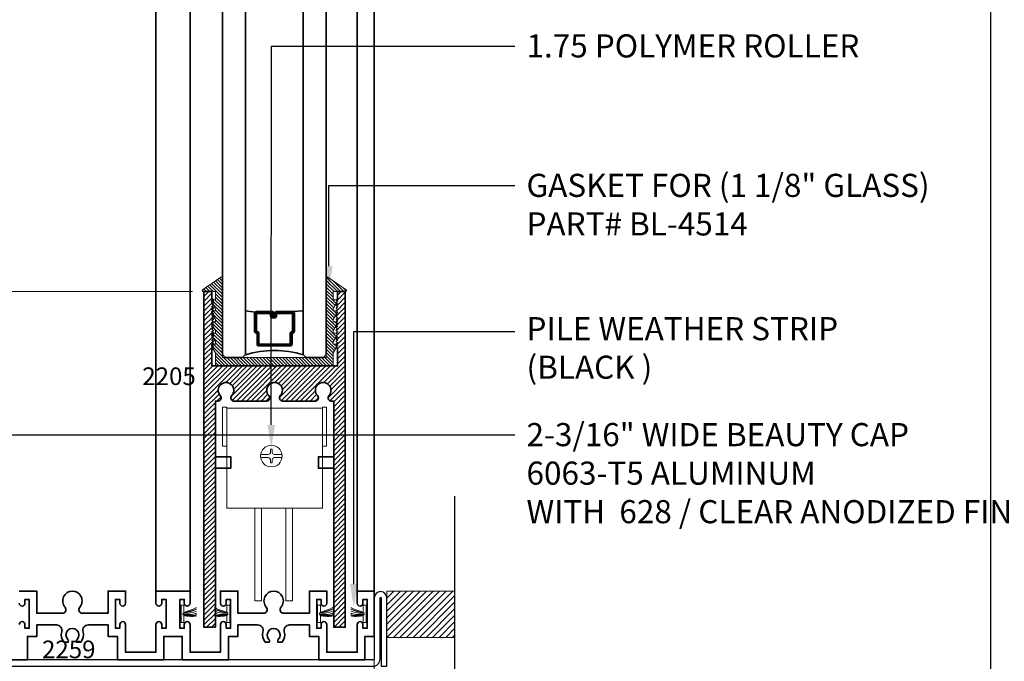
# Model space of a CAD drawing. Units: inches. Extents: x 11149 to 24807, y -8811 to -3310.
# Drawn here: x 11307 to 11317, y -3546 to -3540 of the extents above; entities that cross this region are included whole.
import ezdxf
from ezdxf import colors
from ezdxf.entities.mleader import LeaderData, LeaderLine
from ezdxf.math import Vec2, Vec3

# ---------------------------------------------------------------- set-up
doc = ezdxf.new("R2010")
doc.units = ezdxf.units.IN
doc.header["$LTSCALE"] = 0.5
doc.header["$MEASUREMENT"] = 0
doc.header["$PDSIZE"] = 1
doc.layers.get('Defpoints').update_dxf_attribs({"color": 251, "lineweight": 0})
for name, color, linetype, lineweight in [('Aluminum', 4, 'Continuous', 35), ('Border', 7, 'Continuous', 25), ('By Others', 8, 'Continuous', 5), ('Dimensions', 7, 'Continuous', 13), ('PRL - Glass', 5, 'Continuous', 35), ('PRL -Setting', 6, 'Continuous', 20), ('PRL Frame', 134, 'Continuous', 35), ('Symbols', 6, 'Continuous', 30), ('Text', 252, 'Continuous', 30)]:
    doc.layers.add(name, color=color, linetype=linetype, lineweight=lineweight)
doc.layers.add('stainless steel', color=252, linetype='Continuous')
doc.styles.get("Standard").update_dxf_attribs({"font": 'arial.ttf'})
doc.dimstyles.new('PRL$0', dxfattribs={"dimtxt": 0.125, "dimasz": 0.125, "dimexe": 0.125, "dimexo": 0.0625, "dimgap": 0.0625, "dimtad": 1, "dimdec": 4, "dimzin": 3, "dimdsep": 46, "dimlunit": 4, "dimtxsty": 'Standard', "dimblk": 'ARCHTICK', "dimcen": 0, "dimclrd": 256, "dimclre": 256, "dimclrt": 256, "dimazin": 0, "dimtfac": 1, "dimtdec": 4, "dimtofl": 0, "dimtmove": 0, "dimatfit": 3, "dimfxl": 0.125, "dimtfill": 1, "dimfrac": 2, "dimtolj": 1, "dimtzin": 0, "dimlwd": -1, "dimlwe": -1, "dimarcsym": 0})

# ---------------------------------------------------------------- blocks, each defined once
blk = doc.blocks.new('_ArchTick')
at = {"color": 0, "linetype": 'ByBlock', "const_width": 0.15}
blk.add_lwpolyline([(-0.5, -0.5), (0.5, 0.5)], dxfattribs=at)
blk = doc.blocks.new('*D128')
at = {"layer": 'Defpoints', "color": 0, "transparency": 16777216}
for p in [(11300.582, -3542.465), (11308.7, -3542.465), (11301.706, -3545.704)]:
    blk.add_point(p, dxfattribs=at)
at = {"layer": 'Dimensions', "transparency": 16777216}
for p, q in [((11308.575, -3542.465), (11300.332, -3542.465)), ((11300.582, -3545.704), (11300.582, -3542.465)), ((11301.581, -3545.704), (11300.332, -3545.704))]:
    blk.add_line(p, q, dxfattribs=at)
at = {"layer": 'Dimensions', "transparency": 16777216, "xscale": 0.25, "yscale": 0.25, "zscale": 0.25}
for p, rotation in [((11300.582, -3542.465), 90), ((11300.582, -3545.704), 270)]:
    blk.add_blockref('_ArchTick', p, dxfattribs=dict(at, rotation=rotation))
at = {"layer": 'Dimensions', "transparency": 16777216, "insert": (11300.327, -3544.085), "char_height": 0.25, "attachment_point": 5, "rotation": 90, "bg_fill": 3, "box_fill_scale": 1.25, "bg_fill_color": 256, "bg_fill_true_color": 13158600, "bg_fill_transparency": 0}
blk.add_mtext('\\A1;3 1/4"', dxfattribs=at)
blk = doc.blocks.new('*D129')
at = {"layer": 'Defpoints', "color": 0, "transparency": 16777216}
for p in [(11310.544, -3545.704), (11300.206, -3546.446), (11310.544, -3550.227)]:
    blk.add_point(p, dxfattribs=at)
at = {"layer": 'Dimensions', "transparency": 16777216}
for p, q in [((11310.544, -3545.829), (11310.544, -3550.477)), ((11300.206, -3546.571), (11300.206, -3550.477)), ((11300.206, -3550.227), (11310.544, -3550.227))]:
    blk.add_line(p, q, dxfattribs=at)
at = {"layer": 'Dimensions', "transparency": 16777216, "xscale": 0.25, "yscale": 0.25, "zscale": 0.25, "rotation": 180}
blk.add_blockref('_ArchTick', (11300.206, -3550.227), dxfattribs=at)
at = {"layer": 'Dimensions', "transparency": 16777216, "xscale": 0.25, "yscale": 0.25, "zscale": 0.25}
blk.add_blockref('_ArchTick', (11310.544, -3550.227), dxfattribs=at)
at = {"layer": 'Dimensions', "transparency": 16777216, "insert": (11305.375, -3549.972), "char_height": 0.25, "attachment_point": 5, "bg_fill": 3, "box_fill_scale": 1.25, "bg_fill_color": 256, "bg_fill_true_color": 13158600, "bg_fill_transparency": 0}
blk.add_mtext('\\A1;10 5/16"', dxfattribs=at)
blk = doc.blocks.new('*U144')
at = {"layer": 'PRL - Glass', "lineweight": -3}
h = blk.add_hatch(dxfattribs=at)
h.set_pattern_fill('ANSI31', color=256, scale=0.1, angle=90, style=0)
h.set_pattern_definition([(135, (12483.686798, -4476.136416), (-0.0088388348, -0.0088388348), [])])
edge = h.paths.add_edge_path()
edge.add_line((12370.358, -4431.528), (12370.358, -4431.504))
edge.add_arc((12370.378, -4431.504), 0.0197, 90, 180, ccw=False)
edge.add_line((12370.378, -4431.484), (12370.403, -4431.484))
edge.add_line((12370.403, -4431.484), (12370.403, -4431.504))
edge.add_line((12370.403, -4431.504), (12370.378, -4431.504))
edge.add_line((12370.378, -4431.504), (12370.378, -4431.528))
edge.add_line((12370.378, -4431.528), (12370.406, -4431.528))
edge.add_arc((12370.406, -4431.548), 0.0197, 0, 90, ccw=False)
edge.add_line((12370.426, -4431.548), (12370.426, -4431.723))
edge.add_arc((12370.406, -4431.723), 0.0197, -90, 0, ccw=False)
edge.add_line((12370.406, -4431.743), (12370.215, -4431.743))
edge.add_arc((12370.215, -4431.723), 0.0197, 204.5471, 270, ccw=False)
edge.add_line((12370.197, -4431.732), (12370.19, -4431.716))
edge.add_line((12370.19, -4431.716), (12370.075, -4431.716))
edge.add_arc((12370.075, -4431.696), 0.0197, 180, 270, ccw=False)
edge.add_line((12370.056, -4431.696), (12370.056, -4431.358))
edge.add_arc((12370.075, -4431.358), 0.0197, 90, 180, ccw=False)
edge.add_line((12370.075, -4431.338), (12370.19, -4431.338))
edge.add_line((12370.19, -4431.338), (12370.197, -4431.322))
edge.add_arc((12370.215, -4431.331), 0.0197, 90, 155.4529, ccw=False)
edge.add_line((12370.215, -4431.311), (12370.406, -4431.311))
edge.add_arc((12370.406, -4431.331), 0.0197, 0, 90, ccw=False)
edge.add_line((12370.426, -4431.331), (12370.426, -4431.506))
edge.add_arc((12370.406, -4431.506), 0.0197, -90, 0, ccw=False)
edge.add_line((12370.406, -4431.526), (12370.382, -4431.526))
edge.add_line((12370.382, -4431.526), (12370.382, -4431.506))
edge.add_line((12370.382, -4431.506), (12370.406, -4431.506))
edge.add_line((12370.406, -4431.506), (12370.406, -4431.331))
edge.add_line((12370.406, -4431.331), (12370.215, -4431.331))
edge.add_line((12370.215, -4431.331), (12370.208, -4431.347))
edge.add_arc((12370.19, -4431.338), 0.0197, 270, 335.4529, ccw=False)
edge.add_line((12370.19, -4431.358), (12370.075, -4431.358))
edge.add_line((12370.075, -4431.358), (12370.075, -4431.696))
edge.add_line((12370.075, -4431.696), (12370.19, -4431.696))
edge.add_arc((12370.19, -4431.716), 0.0197, 24.5471, 90, ccw=False)
edge.add_line((12370.208, -4431.707), (12370.215, -4431.723))
edge.add_line((12370.215, -4431.723), (12370.406, -4431.723))
edge.add_line((12370.406, -4431.723), (12370.406, -4431.548))
edge.add_line((12370.406, -4431.548), (12370.378, -4431.548))
edge.add_arc((12370.378, -4431.528), 0.0197, 180, 270, ccw=False)
at = {"layer": 'PRL - Glass'}
for p, q in [((12369.961, -4430.962), (12369.93, -4430.993)), ((12369.93, -4430.993), (12369.93, -4431.181)), ((12380.354, -4430.962), (12369.961, -4430.962)), ((12369.93, -4431.181), (12369.961, -4431.212)), ((12369.961, -4431.212), (12380.354, -4431.212)), ((12370.42, -4431.317), (12370.435, -4431.212)), ((12370.426, -4431.723), (12370.435, -4431.837)), ((12369.961, -4431.837), (12369.93, -4431.868)), ((12369.961, -4431.837), (12369.93, -4431.868)), ((12369.93, -4431.868), (12369.93, -4432.056)), ((12369.93, -4431.868), (12369.93, -4432.056)), ((12380.354, -4431.837), (12369.961, -4431.837)), ((12369.93, -4432.056), (12369.961, -4432.087)), ((12369.93, -4432.056), (12369.961, -4432.087)), ((12369.93, -4432.056), (12369.961, -4432.087)), ((12369.93, -4432.056), (12369.961, -4432.087)), ((12369.93, -4432.056), (12369.961, -4432.087)), ((12369.961, -4432.087), (12380.354, -4432.087))]:
    blk.add_line(p, q, dxfattribs=at)
blk.add_lwpolyline([(12370.358, -4431.528), (12370.358, -4431.504, -0.414214), (12370.378, -4431.484), (12370.403, -4431.484), (12370.403, -4431.504), (12370.378, -4431.504), (12370.378, -4431.528), (12370.406, -4431.528, -0.414214), (12370.426, -4431.548), (12370.426, -4431.723, -0.414214), (12370.406, -4431.743), (12370.215, -4431.743, -0.293619), (12370.197, -4431.732), (12370.19, -4431.716), (12370.075, -4431.716, -0.414214), (12370.056, -4431.696), (12370.056, -4431.358, -0.414214), (12370.075, -4431.338), (12370.19, -4431.338), (12370.197, -4431.322, -0.293619), (12370.215, -4431.311), (12370.406, -4431.311, -0.414214), (12370.426, -4431.331), (12370.426, -4431.506, -0.414214), (12370.406, -4431.526), (12370.382, -4431.526), (12370.382, -4431.506), (12370.406, -4431.506), (12370.406, -4431.331), (12370.215, -4431.331), (12370.208, -4431.347, -0.293619), (12370.19, -4431.358), (12370.075, -4431.358), (12370.075, -4431.696), (12370.19, -4431.696, -0.293619), (12370.208, -4431.707), (12370.215, -4431.723), (12370.406, -4431.723), (12370.406, -4431.548), (12370.378, -4431.548, -0.414214)], format="xyb", close=True, dxfattribs=at)
blk.add_arc((12368.909, -4431.525), 1.097, 343.4495, 16.5505, dxfattribs=at)

msp = doc.modelspace()

# ---------------------------------------------------------------- hatches: boundary and pattern name
at = {"layer": 'By Others'}
h = msp.add_hatch(dxfattribs=at)
h.set_pattern_fill('ANSI31', color=256, scale=0.4)
h.set_pattern_definition([(45, (-1065.40147, 849.36733), (-0.03535533906, 0.03535533906), [])])
h.paths.add_polyline_path([(11311.41628, -3546.20444), (11310.67986, -3546.20444), (11310.67986, -3545.70444), (11311.41628, -3545.70444)])
at = {"layer": 'PRL Frame'}
h = msp.add_hatch(dxfattribs=at)
h.set_pattern_fill('ANSI31', color=256, scale=0.3)
h.set_pattern_definition([(45, (1233.620032, 1548.941216), (-0.0265165043, 0.0265165043), [])])
edge = h.paths.add_edge_path()
edge.add_line((11310.23, -3543.35799), (11310.23, -3542.46499))
edge.add_line((11310.23, -3542.46499), (11310.14753, -3542.46499))
edge.add_line((11310.14753, -3542.46499), (11310.14753, -3542.53899))
edge.add_line((11310.14753, -3542.53899), (11310.13253, -3542.55399))
edge.add_line((11310.13253, -3542.55399), (11310.14753, -3542.56899))
edge.add_line((11310.14753, -3542.56899), (11310.13253, -3542.58399))
edge.add_line((11310.13253, -3542.58399), (11310.14753, -3542.59899))
edge.add_line((11310.14753, -3542.59899), (11310.13253, -3542.61399))
edge.add_line((11310.13253, -3542.61399), (11310.14753, -3542.62899))
edge.add_line((11310.14753, -3542.62899), (11310.13253, -3542.64399))
edge.add_line((11310.13253, -3542.64399), (11310.14753, -3542.65899))
edge.add_line((11310.14753, -3542.65899), (11310.13253, -3542.67399))
edge.add_line((11310.13253, -3542.67399), (11310.14753, -3542.68899))
edge.add_line((11310.14753, -3542.68899), (11310.13253, -3542.70399))
edge.add_line((11310.13253, -3542.70399), (11310.14753, -3542.71899))
edge.add_line((11310.14753, -3542.71899), (11310.13253, -3542.73399))
edge.add_line((11310.13253, -3542.73399), (11310.14753, -3542.74899))
edge.add_line((11310.14753, -3542.74899), (11310.13253, -3542.76399))
edge.add_line((11310.13253, -3542.76399), (11310.14753, -3542.77899))
edge.add_line((11310.14753, -3542.77899), (11310.13253, -3542.79399))
edge.add_line((11310.13253, -3542.79399), (11310.14753, -3542.80899))
edge.add_line((11310.14753, -3542.80899), (11310.13253, -3542.82399))
edge.add_line((11310.13253, -3542.82399), (11310.14753, -3542.83899))
edge.add_line((11310.14753, -3542.83899), (11310.13253, -3542.85399))
edge.add_line((11310.13253, -3542.85399), (11310.14753, -3542.86899))
edge.add_line((11310.14753, -3542.86899), (11310.13253, -3542.88399))
edge.add_line((11310.13253, -3542.88399), (11310.14753, -3542.89899))
edge.add_line((11310.14753, -3542.89899), (11310.13253, -3542.91399))
edge.add_line((11310.13253, -3542.91399), (11310.14753, -3542.92899))
edge.add_line((11310.14753, -3542.92899), (11310.13253, -3542.94399))
edge.add_line((11310.13253, -3542.94399), (11310.14753, -3542.95899))
edge.add_line((11310.14753, -3542.95899), (11310.13253, -3542.97399))
edge.add_line((11310.13253, -3542.97399), (11310.14753, -3542.98899))
edge.add_line((11310.14753, -3542.98899), (11310.13253, -3543.00399))
edge.add_line((11310.13253, -3543.00399), (11310.14753, -3543.01899))
edge.add_line((11310.14753, -3543.01899), (11310.13253, -3543.03399))
edge.add_line((11310.13253, -3543.03399), (11310.14753, -3543.04899))
edge.add_line((11310.14753, -3543.04899), (11310.13253, -3543.06399))
edge.add_line((11310.13253, -3543.06399), (11310.14753, -3543.07899))
edge.add_line((11310.14753, -3543.07899), (11310.14753, -3543.26799))
edge.add_line((11310.14753, -3543.26799), (11309.48003, -3543.26799))
edge.add_line((11309.48003, -3543.26799), (11309.46503, -3543.28299))
edge.add_line((11309.46503, -3543.28299), (11309.45003, -3543.26799))
edge.add_line((11309.45003, -3543.26799), (11308.78753, -3543.26799))
edge.add_line((11308.78753, -3543.26799), (11308.78753, -3543.07899))
edge.add_line((11308.78753, -3543.07899), (11308.80253, -3543.06399))
edge.add_line((11308.80253, -3543.06399), (11308.78753, -3543.04899))
edge.add_line((11308.78753, -3543.04899), (11308.80253, -3543.03399))
edge.add_line((11308.80253, -3543.03399), (11308.78753, -3543.01899))
edge.add_line((11308.78753, -3543.01899), (11308.80253, -3543.00399))
edge.add_line((11308.80253, -3543.00399), (11308.78753, -3542.98899))
edge.add_line((11308.78753, -3542.98899), (11308.80253, -3542.97399))
edge.add_line((11308.80253, -3542.97399), (11308.78753, -3542.95899))
edge.add_line((11308.78753, -3542.95899), (11308.80253, -3542.94399))
edge.add_line((11308.80253, -3542.94399), (11308.78753, -3542.92899))
edge.add_line((11308.78753, -3542.92899), (11308.80253, -3542.91399))
edge.add_line((11308.80253, -3542.91399), (11308.78753, -3542.89899))
edge.add_line((11308.78753, -3542.89899), (11308.80253, -3542.88399))
edge.add_line((11308.80253, -3542.88399), (11308.78753, -3542.86899))
edge.add_line((11308.78753, -3542.86899), (11308.80253, -3542.85399))
edge.add_line((11308.80253, -3542.85399), (11308.78753, -3542.83899))
edge.add_line((11308.78753, -3542.83899), (11308.80253, -3542.82399))
edge.add_line((11308.80253, -3542.82399), (11308.78753, -3542.80899))
edge.add_line((11308.78753, -3542.80899), (11308.80253, -3542.79399))
edge.add_line((11308.80253, -3542.79399), (11308.78753, -3542.77899))
edge.add_line((11308.78753, -3542.77899), (11308.80253, -3542.76399))
edge.add_line((11308.80253, -3542.76399), (11308.78753, -3542.74899))
edge.add_line((11308.78753, -3542.74899), (11308.80253, -3542.73399))
edge.add_line((11308.80253, -3542.73399), (11308.78753, -3542.71899))
edge.add_line((11308.78753, -3542.71899), (11308.80253, -3542.70399))
edge.add_line((11308.80253, -3542.70399), (11308.78753, -3542.68899))
edge.add_line((11308.78753, -3542.68899), (11308.80253, -3542.67399))
edge.add_line((11308.80253, -3542.67399), (11308.78753, -3542.65899))
edge.add_line((11308.78753, -3542.65899), (11308.80253, -3542.64399))
edge.add_line((11308.80253, -3542.64399), (11308.78753, -3542.62899))
edge.add_line((11308.78753, -3542.62899), (11308.80253, -3542.61399))
edge.add_line((11308.80253, -3542.61399), (11308.78753, -3542.59899))
edge.add_line((11308.78753, -3542.59899), (11308.80253, -3542.58399))
edge.add_line((11308.80253, -3542.58399), (11308.78753, -3542.56899))
edge.add_line((11308.78753, -3542.56899), (11308.80253, -3542.55399))
edge.add_line((11308.80253, -3542.55399), (11308.78753, -3542.53899))
edge.add_line((11308.78753, -3542.53899), (11308.78753, -3542.46499))
edge.add_line((11308.78753, -3542.46499), (11308.70007, -3542.46499))
edge.add_line((11308.70007, -3542.46499), (11308.70007, -3543.35799))
edge.add_line((11308.70007, -3543.35799), (11308.70007, -3546.09444))
edge.add_line((11308.70007, -3546.09444), (11308.82507, -3546.09444))
edge.add_line((11308.82507, -3546.09444), (11308.82507, -3544.74918))
edge.add_line((11308.82507, -3544.74918), (11308.82507, -3543.64918))
edge.add_line((11308.82507, -3543.64918), (11308.85201, -3543.64918))
edge.add_arc((11308.85201, -3543.61418), 0.035, 270, 403.125917)
edge.add_arc((11308.93923, -3543.53249), 0.0845, -43.219347, 223.125917, ccw=False)
edge.add_arc((11309.02631, -3543.61433), 0.035, 136.780653, 274.616141)
edge.add_line((11309.02913, -3543.64921), (11309.38076, -3543.64921))
edge.add_arc((11309.37795, -3543.61433), 0.035, 274.616141, 403.219347)
edge.add_arc((11309.46503, -3543.53249), 0.0845, -43.125917, 223.219347, ccw=False)
edge.add_arc((11309.55225, -3543.61418), 0.035, 136.874083, 270)
edge.add_line((11309.55225, -3543.64918), (11309.90657, -3543.64921))
edge.add_arc((11309.90376, -3543.61433), 0.035, 274.616141, 403.219347)
edge.add_arc((11309.99084, -3543.53249), 0.0845, -43.125917, 223.219347, ccw=False)
edge.add_arc((11310.07806, -3543.61418), 0.035, 136.874083, 270)
edge.add_line((11310.07806, -3543.64918), (11310.105, -3543.64918))
edge.add_line((11310.105, -3543.64918), (11310.105, -3544.98292))
edge.add_line((11310.105, -3544.98292), (11310.105, -3546.09444))
edge.add_line((11310.105, -3546.09444), (11310.23, -3546.09444))
edge.add_line((11310.23, -3546.09444), (11310.23, -3543.35799))

# ---------------------------------------------------------------- linework, layer by layer
at = {"layer": 'Aluminum'}
msp.add_lwpolyline([(11308.82507, -3544.02418), (11308.82507, -3544.3756), (11308.99003, -3544.3756), (11308.99003, -3544.2506), (11308.82507, -3544.2506), (11308.82507, -3543.64918), (11308.85201, -3543.64918, 0.65641459), (11308.87755, -3543.59026, -2.30935028), (11309.0008, -3543.59036, 0.62853506), (11309.02349, -3543.64921), (11309.38076, -3543.64921, 0.62853506), (11309.40345, -3543.59036, -2.30935028), (11309.5267, -3543.59026, 0.65641459), (11309.55225, -3543.64918), (11309.90657, -3543.64921, 0.62853506), (11309.92926, -3543.59036, -2.30935028), (11310.05251, -3543.59026, 0.65641459), (11310.07806, -3543.64918), (11310.105, -3543.64918), (11310.105, -3544.2506), (11309.94003, -3544.2506), (11309.94003, -3544.3756), (11310.105, -3544.3756), (11310.105, -3544.02418)], format="xyb", dxfattribs=at)
at = {"layer": 'Border'}
msp.add_line((11317.2169, -3552.19811), (11317.2169, -3507.03311), dxfattribs=at)
at = {"layer": 'By Others'}
msp.add_lwpolyline([(11311.41628, -3546.20444), (11310.67986, -3546.20444), (11310.67986, -3545.70444), (11311.41628, -3545.70444)], close=True, dxfattribs=at)
at = {"layer": 'PRL -Setting'}
for p, q in [((11309.43938, -3544.17077), (11309.42052, -3544.17077)), ((11309.42052, -3544.20353), (11309.42052, -3544.17077)), ((11309.43938, -3544.20353), (11309.43938, -3544.17077)), ((11309.42052, -3544.2836), (11309.42052, -3544.31636)), ((11309.43938, -3544.2836), (11309.43938, -3544.31636)), ((11309.43938, -3544.31636), (11309.42052, -3544.31636))]:
    msp.add_line(p, q, dxfattribs=at)
for points in [[(11308.90254, -3543.71546), (11308.94753, -3543.71546), (11308.94753, -3544.13784), (11308.90254, -3544.13784)], [(11309.98253, -3544.80854), (11308.94753, -3544.80854), (11308.94753, -3543.72554), (11309.98253, -3543.72554)], [(11309.98253, -3543.71546), (11310.02752, -3543.71546), (11310.02752, -3544.13784), (11309.98253, -3544.13784)], [(11309.24999, -3544.80854), (11309.32334, -3544.80854), (11309.32334, -3545.80825), (11309.24999, -3545.80825)], [(11309.65987, -3545.80825), (11309.58494, -3545.80825), (11309.58494, -3544.80854), (11309.65987, -3544.80854)]]:
    msp.add_lwpolyline(points, close=True, dxfattribs=at)
for points in [[(11309.31529, -3544.22701), (11309.39667, -3544.22701, 0.22786517), (11309.41521, -3544.2181, 0.16397967), (11309.42052, -3544.20353, 0.4527949)], [(11309.31529, -3544.26012), (11309.39667, -3544.26012, -0.22786517), (11309.41521, -3544.26903, -0.16397967), (11309.42052, -3544.2836, -0.4527949)], [(11309.54461, -3544.22701), (11309.46323, -3544.22701, -0.22786517), (11309.44469, -3544.2181, -0.16397967), (11309.43938, -3544.20353, -0.4527949)], [(11309.54461, -3544.26012), (11309.46323, -3544.26012, 0.22786517), (11309.44469, -3544.26903, 0.16397967), (11309.43938, -3544.2836, 0.4527949)]]:
    msp.add_lwpolyline(points, format="xyb", dxfattribs=at)
for points in [[(11308.48451, -3545.94543), (11308.48449, -3545.85693), (11308.45324, -3545.85694), (11308.45328, -3546.04394), (11308.48453, -3546.04393), (11308.48451, -3545.95543)], [(11308.94922, -3545.94543), (11308.94924, -3545.85693), (11308.98049, -3545.85694), (11308.98044, -3546.04394), (11308.94919, -3546.04393), (11308.94921, -3545.95543)], [(11309.96051, -3545.94543), (11309.96049, -3545.85693), (11309.92924, -3545.85694), (11309.92928, -3546.04394), (11309.96053, -3546.04393), (11309.96051, -3545.95543)], [(11310.42522, -3545.94543), (11310.42524, -3545.85693), (11310.45649, -3545.85694), (11310.45644, -3546.04394), (11310.42519, -3546.04393), (11310.42521, -3545.95543)]]:
    msp.add_lwpolyline(points, dxfattribs=at)
msp.add_circle((11309.42995, -3544.24357), 0.11712, dxfattribs=at)
for points in [[(11308.4735, -3545.94544), (11308.46911, -3545.93914), (11308.55312, -3545.93243), (11308.61883, -3545.90032)], [(11308.4735, -3545.94544), (11308.47819, -3545.93472), (11308.56185, -3545.92358), (11308.61883, -3545.89759)], [(11308.96023, -3545.94544), (11308.95554, -3545.93472), (11308.87187, -3545.92358), (11308.8149, -3545.89759)], [(11308.96023, -3545.94544), (11308.96462, -3545.93914), (11308.8806, -3545.93243), (11308.8149, -3545.90032)], [(11309.9495, -3545.94544), (11309.94511, -3545.93914), (11310.02912, -3545.93243), (11310.09483, -3545.90032)], [(11309.9495, -3545.94544), (11309.95419, -3545.93472), (11310.03785, -3545.92358), (11310.09483, -3545.89759)], [(11310.43623, -3545.94544), (11310.43154, -3545.93472), (11310.34787, -3545.92358), (11310.2909, -3545.89759)], [(11310.43623, -3545.94544), (11310.44062, -3545.93914), (11310.3566, -3545.93243), (11310.2909, -3545.90032)], [(11308.4735, -3545.95544), (11308.46898, -3545.96192), (11308.55238, -3545.96838), (11308.61883, -3545.94125)], [(11308.4735, -3545.94544), (11308.53305, -3545.94389), (11308.58159, -3545.93733), (11308.61883, -3545.92093)], [(11308.4735, -3545.95544), (11308.52951, -3545.95686), (11308.57998, -3545.95809), (11308.61883, -3545.9489)], [(11308.4735, -3545.95544), (11308.47838, -3545.96657), (11308.56255, -3545.97768), (11308.61883, -3545.96177)], [(11308.96023, -3545.94544), (11308.90068, -3545.94389), (11308.85213, -3545.93733), (11308.8149, -3545.92093)], [(11308.96023, -3545.95544), (11308.96475, -3545.96192), (11308.88134, -3545.96838), (11308.8149, -3545.94125)], [(11308.96023, -3545.95544), (11308.90422, -3545.95686), (11308.85375, -3545.95809), (11308.8149, -3545.9489)], [(11308.96023, -3545.95544), (11308.95535, -3545.96657), (11308.87117, -3545.97768), (11308.8149, -3545.96177)], [(11309.9495, -3545.95544), (11309.94498, -3545.96192), (11310.02838, -3545.96838), (11310.09483, -3545.94125)], [(11309.9495, -3545.94544), (11310.00905, -3545.94389), (11310.05759, -3545.93733), (11310.09483, -3545.92093)], [(11309.9495, -3545.95544), (11310.00551, -3545.95686), (11310.05598, -3545.95809), (11310.09483, -3545.9489)], [(11309.9495, -3545.95544), (11309.95438, -3545.96657), (11310.03855, -3545.97768), (11310.09483, -3545.96177)], [(11310.43623, -3545.94544), (11310.37668, -3545.94389), (11310.32813, -3545.93733), (11310.2909, -3545.92093)], [(11310.43623, -3545.95544), (11310.44075, -3545.96192), (11310.35734, -3545.96838), (11310.2909, -3545.94125)], [(11310.43623, -3545.95544), (11310.38022, -3545.95686), (11310.32975, -3545.95809), (11310.2909, -3545.9489)], [(11310.43623, -3545.95544), (11310.43135, -3545.96657), (11310.34717, -3545.97768), (11310.2909, -3545.96177)]]:
    msp.add_open_spline(points, degree=3, dxfattribs=at)
for points, knots in [([(11308.4735, -3545.94544), (11308.47099, -3545.931), (11308.55862, -3545.91485), (11308.61447, -3545.88562), (11308.61883, -3545.88316)], [0, 0, 0, 0, 0.133912678, 0.145834066, 0.145834066, 0.145834066, 0.145834066]), ([(11308.96023, -3545.94544), (11308.96273, -3545.931), (11308.87511, -3545.91485), (11308.81926, -3545.88562), (11308.8149, -3545.88316)], [0, 0, 0, 0, 0.133912678, 0.145834066, 0.145834066, 0.145834066, 0.145834066]), ([(11309.9495, -3545.94544), (11309.94699, -3545.931), (11310.03462, -3545.91485), (11310.09047, -3545.88562), (11310.09483, -3545.88316)], [0, 0, 0, 0, 0.133912678, 0.145834066, 0.145834066, 0.145834066, 0.145834066]), ([(11310.43623, -3545.94544), (11310.43873, -3545.931), (11310.35111, -3545.91485), (11310.29526, -3545.88562), (11310.2909, -3545.88316)], [0, 0, 0, 0, 0.133912678, 0.145834066, 0.145834066, 0.145834066, 0.145834066]), ([(11308.4735, -3545.95544), (11308.471, -3545.96987), (11308.55633, -3545.9862), (11308.61262, -3545.97298), (11308.61883, -3545.97112)], [0, 0, 0, 0, 0.133912678, 0.151680375, 0.151680375, 0.151680375, 0.151680375]), ([(11308.96023, -3545.95544), (11308.96273, -3545.96987), (11308.8774, -3545.9862), (11308.82111, -3545.97298), (11308.8149, -3545.97112)], [0, 0, 0, 0, 0.133912678, 0.151680375, 0.151680375, 0.151680375, 0.151680375]), ([(11309.9495, -3545.95544), (11309.947, -3545.96987), (11310.03233, -3545.9862), (11310.08862, -3545.97298), (11310.09483, -3545.97112)], [0, 0, 0, 0, 0.133912678, 0.151680375, 0.151680375, 0.151680375, 0.151680375]), ([(11310.43623, -3545.95544), (11310.43873, -3545.96987), (11310.3534, -3545.9862), (11310.29711, -3545.97298), (11310.2909, -3545.97112)], [0, 0, 0, 0, 0.133912678, 0.151680375, 0.151680375, 0.151680375, 0.151680375])]:
    msp.add_open_spline(points, degree=3, knots=knots, dxfattribs=at)
at = {"layer": 'PRL Frame'}
for p, q in [((11308.18124, -3532.74973), (11308.18124, -3545.70444)), ((11308.54956, -3545.70444), (11308.54956, -3532.74973)), ((11310.35956, -3545.70444), (11310.35956, -3532.74973)), ((11310.54386, -3532.74973), (11310.54386, -3545.70444))]:
    msp.add_line(p, q, dxfattribs=at)
msp.add_lwpolyline([(11310.23, -3543.35799), (11310.23, -3542.46499), (11310.14753, -3542.46499), (11310.14753, -3542.53899), (11310.13253, -3542.55399), (11310.14753, -3542.56899), (11310.13253, -3542.58399), (11310.14753, -3542.59899), (11310.13253, -3542.61399), (11310.14753, -3542.62899), (11310.13253, -3542.64399), (11310.14753, -3542.65899), (11310.13253, -3542.67399), (11310.14753, -3542.68899), (11310.13253, -3542.70399), (11310.14753, -3542.71899), (11310.13253, -3542.73399), (11310.14753, -3542.74899), (11310.13253, -3542.76399), (11310.14753, -3542.77899), (11310.13253, -3542.79399), (11310.14753, -3542.80899), (11310.13253, -3542.82399), (11310.14753, -3542.83899), (11310.13253, -3542.85399), (11310.14753, -3542.86899), (11310.13253, -3542.88399), (11310.14753, -3542.89899), (11310.13253, -3542.91399), (11310.14753, -3542.92899), (11310.13253, -3542.94399), (11310.14753, -3542.95899), (11310.13253, -3542.97399), (11310.14753, -3542.98899), (11310.13253, -3543.00399), (11310.14753, -3543.01899), (11310.13253, -3543.03399), (11310.14753, -3543.04899), (11310.13253, -3543.06399), (11310.14753, -3543.07899), (11310.14753, -3543.26799), (11309.48003, -3543.26799), (11309.46503, -3543.28299), (11309.45003, -3543.26799), (11308.78753, -3543.26799), (11308.78753, -3543.07899), (11308.80253, -3543.06399), (11308.78753, -3543.04899), (11308.80253, -3543.03399), (11308.78753, -3543.01899), (11308.80253, -3543.00399), (11308.78753, -3542.98899), (11308.80253, -3542.97399), (11308.78753, -3542.95899), (11308.80253, -3542.94399), (11308.78753, -3542.92899), (11308.80253, -3542.91399), (11308.78753, -3542.89899), (11308.80253, -3542.88399), (11308.78753, -3542.86899), (11308.80253, -3542.85399), (11308.78753, -3542.83899), (11308.80253, -3542.82399), (11308.78753, -3542.80899), (11308.80253, -3542.79399), (11308.78753, -3542.77899), (11308.80253, -3542.76399), (11308.78753, -3542.74899), (11308.80253, -3542.73399), (11308.78753, -3542.71899), (11308.80253, -3542.70399), (11308.78753, -3542.68899), (11308.80253, -3542.67399), (11308.78753, -3542.65899), (11308.80253, -3542.64399), (11308.78753, -3542.62899), (11308.80253, -3542.61399), (11308.78753, -3542.59899), (11308.80253, -3542.58399), (11308.78753, -3542.56899), (11308.80253, -3542.55399), (11308.78753, -3542.53899), (11308.78753, -3542.46499), (11308.70007, -3542.46499), (11308.70007, -3543.35799), (11308.70007, -3546.09444), (11308.82507, -3546.09444), (11308.82507, -3544.74918), (11308.82507, -3543.64918), (11308.85201, -3543.64918, 0.65641459), (11308.87755, -3543.59026, -2.30935028), (11309.0008, -3543.59036, 0.6862246), (11309.02913, -3543.64921), (11309.38076, -3543.64921, 0.62853506), (11309.40345, -3543.59036, -2.30935028), (11309.5267, -3543.59026, 0.65641459), (11309.55225, -3543.64918), (11309.90657, -3543.64921, 0.62853506), (11309.92926, -3543.59036, -2.30935028), (11310.05251, -3543.59026, 0.65641459), (11310.07806, -3543.64918), (11310.105, -3543.64918), (11310.105, -3544.98292), (11310.105, -3546.09444), (11310.23, -3546.09444)], format="xyb", close=True, dxfattribs=at)
for points in [[(11306.70105, -3545.70444), (11306.89005, -3545.70444), (11306.89005, -3545.94444), (11307.167, -3545.94444, 0.6428067), (11307.19722, -3545.87823, -0.6428067), (11307.27655, -3545.70444, -0.6428067), (11307.35587, -3545.87823, 0.6428067), (11307.38609, -3545.94444), (11307.66305, -3545.94444), (11307.66305, -3545.70444), (11307.85205, -3545.70444), (11307.85205, -3545.83544, -1), (11307.79005, -3545.83544), (11307.79005, -3545.79444), (11307.74305, -3545.79444), (11307.74305, -3546.10644), (11307.79005, -3546.10644), (11307.79005, -3546.06544, -1), (11307.85205, -3546.06544), (11307.85205, -3546.36644), (11308.18124, -3546.36644), (11308.18124, -3546.06544, -1), (11308.24324, -3546.06544), (11308.24324, -3546.10644), (11308.29024, -3546.10644), (11308.29024, -3545.79444), (11308.24324, -3545.79444), (11308.24324, -3545.83544, -1), (11308.18124, -3545.83544), (11308.18124, -3545.70444), (11308.36555, -3545.70444), (11308.54956, -3545.70444), (11308.54956, -3545.83544, -1), (11308.48756, -3545.83544), (11308.48756, -3545.79444), (11308.44056, -3545.79444), (11308.44056, -3546.10644), (11308.48756, -3546.10644), (11308.48756, -3546.06544, -1), (11308.54956, -3546.06544), (11308.54956, -3546.36644), (11308.87936, -3546.36644), (11308.87936, -3546.06544, -1), (11308.94136, -3546.06544), (11308.94136, -3546.10644), (11308.98836, -3546.10644), (11308.98836, -3545.79444), (11308.94136, -3545.79444), (11308.94136, -3545.83544, -1), (11308.87936, -3545.83544), (11308.87936, -3545.70444), (11309.06836, -3545.70444), (11309.06836, -3545.94444), (11309.34532, -3545.94444, 0.6428067), (11309.37554, -3545.87823, -0.6428067), (11309.45486, -3545.70444, -0.6428067), (11309.53419, -3545.87823, 0.6428067), (11309.56441, -3545.94444), (11309.84136, -3545.94444), (11309.84136, -3545.70444), (11310.03036, -3545.70444), (11310.03036, -3545.83544, -1), (11309.96836, -3545.83544), (11309.96836, -3545.79444), (11309.92136, -3545.79444), (11309.92136, -3546.10644), (11309.96836, -3546.10644), (11309.96836, -3546.06544, -1), (11310.03036, -3546.06544), (11310.03036, -3546.36644), (11310.35956, -3546.36644), (11310.35956, -3546.06544, -1), (11310.42156, -3546.06544), (11310.42156, -3546.10644), (11310.46856, -3546.10644), (11310.46856, -3545.79444), (11310.42156, -3545.79444), (11310.42156, -3545.83544, -1), (11310.35956, -3545.83544), (11310.35956, -3545.70444), (11310.54386, -3545.70444), (11310.54386, -3546.19444), (11310.44306, -3546.19444), (11310.44306, -3546.36644), (11310.44306, -3546.44644), (11309.94236, -3546.44644), (11309.94236, -3546.19444), (11309.84136, -3546.19444), (11309.84136, -3546.06944), (11309.62804, -3546.06944, 0.49763057), (11309.57031, -3546.1458, -0.25266834), (11309.54557, -3546.25708), (11309.50207, -3546.25708, -0.3382016), (11309.50543, -3546.22692, 2.34120986), (11309.40429, -3546.22692, -0.3382016), (11309.40766, -3546.25708), (11309.36415, -3546.25708, -0.25266834), (11309.33941, -3546.1458, 0.49763057), (11309.28169, -3546.06944), (11309.06836, -3546.06944), (11309.06836, -3546.19444), (11308.96736, -3546.19444), (11308.96736, -3546.44644), (11308.46651, -3546.44644), (11308.46651, -3546.36644), (11308.46651, -3546.19444), (11308.36555, -3546.19444), (11308.26475, -3546.19444), (11308.26475, -3546.36644), (11308.26475, -3546.44644), (11307.76405, -3546.44644), (11307.76405, -3546.19444), (11307.66305, -3546.19444), (11307.66305, -3546.06944), (11307.44972, -3546.06944, 0.49763057), (11307.392, -3546.1458, -0.25266834), (11307.36726, -3546.25708), (11307.32375, -3546.25708, -0.3382016), (11307.32712, -3546.22692, 2.34120986), (11307.22597, -3546.22692, -0.3382016), (11307.22934, -3546.25708), (11307.18584, -3546.25708, -0.25266834), (11307.1611, -3546.1458, 0.49763057), (11307.10337, -3546.06944), (11306.89005, -3546.06944), (11306.89005, -3546.19444), (11306.78905, -3546.19444), (11306.78905, -3546.44644), (11306.2882, -3546.44644)], [(11306.70105, -3546.06544, -1), (11306.76305, -3546.06544), (11306.76305, -3546.10644), (11306.81005, -3546.10644), (11306.81005, -3545.79444), (11306.76305, -3545.79444), (11306.76305, -3545.83544, -1), (11306.70105, -3545.83544)]]:
    msp.add_lwpolyline(points, format="xyb", dxfattribs=at)
at = {"layer": 'stainless steel'}
msp.add_lwpolyline([(11310.52817, -3546.51744, 0.41474615), (11310.60686, -3546.43874), (11310.60686, -3545.77744, -1), (11310.61686, -3545.77744), (11310.61686, -3546.49744), (11310.61686, -3546.51744), (11310.67986, -3546.51744), (11310.67986, -3545.77744, 1), (11310.54386, -3545.77744), (11310.54386, -3546.43881, -0.91178718), (11310.52824, -3546.44644), (11300.44334, -3546.44644), (11300.44334, -3546.51744), (11310.52817, -3546.51744)], format="xyb", dxfattribs=at)
at = {"layer": 'Symbols'}
msp.add_lwpolyline([(11311.41628, -3548.4124), (11311.41628, -3547.54479), (11310.94944, -3547.3753), (11311.8736, -3547.04313), (11311.41628, -3546.89742), (11311.41628, -3544.67866)], dxfattribs=at)

# ---------------------------------------------------------------- block references
at = {"layer": 'PRL - Glass', "rotation": 90}
msp.add_blockref('*U144', (6877.93753, -15913.10781), dxfattribs=at)

# ---------------------------------------------------------------- texts
at = {"layer": 'Text', "lineweight": -3}
for s, p in [('2205', (11308.03323, -3543.47596)), ('2259', (11306.94813, -3546.43027))]:
    msp.add_text(s, height=0.191097, dxfattribs=at).set_placement(p)

# ---------------------------------------------------------------- leaders
at = {"layer": 'Text'}
ml = msp.add_multileader_mtext('Standard', dxfattribs=at)
ml.set_content('\\A1;{\\f@Arial Unicode MS|b0|i0|c0|p34;1.75 POLYMER ROLLER}', color=256)
ml.set_leader_properties()
ml.build(insert=Vec2(0, 0))
ml.multileader.update_dxf_attribs({"dogleg_length": 0.20396, "arrow_head_size": 0.25, "scale": 2})
ctx = ml.context
ctx.base_point, ctx.scale, ctx.char_height, ctx.arrow_head_size, ctx.landing_gap_size, ctx.plane_origin = Vec3(11312.06636, -3539.80954), 2, 0.25, 0.25, 0.125, Vec3(11311.26855, -3542.55918)
notes = []
notes.append((ctx, [(0, (1, 1, 0), (11309.43158, -3539.80954), (1, 0), 2.63477, [(0, [(11309.42893, -3544.15651)], 0, [])])]))
ctx.mtext.insert, ctx.mtext.width, ctx.mtext.flow_direction = Vec3(11312.19136, -3539.68241), 7.8466001, 5
ml = msp.add_multileader_mtext('Standard', dxfattribs=at)
ml.set_content('{\\f@Arial Unicode MS|b0|i0|c0|p34;GASKET FOR (1 1/8" GLASS)\\PPART# BL-4514}', color=256)
ml.set_leader_properties()
ml.build(insert=Vec2(0, 0))
ml.multileader.update_dxf_attribs({"dogleg_length": 3.02338, "arrow_head_size": 0.25, "scale": 2})
ctx = ml.context
ctx.base_point, ctx.scale, ctx.char_height, ctx.arrow_head_size, ctx.landing_gap_size, ctx.plane_origin = Vec3(11312.06636, -3541.31819), 2, 0.25, 0.25, 0.125, Vec3(11311.18193, -3542.0375)
notes.append((ctx, [(0, (1, 1, 0), (11310.05178, -3541.31819), (1, 0), 2.01458, [(0, [(11310.05178, -3542.44153)], 0, [])])]))
ctx.mtext.insert, ctx.mtext.width, ctx.mtext.flow_direction = Vec3(11312.19136, -3541.19106), 7.8466001, 5
ml = msp.add_multileader_mtext('Standard', dxfattribs=at)
ml.set_content('\\A1;{\\f@Arial Unicode MS|b0|i0|c0|p34;PILE WEATHER STRIP\\P(BLACK )}', color=256)
ml.set_leader_properties()
ml.build(insert=Vec2(0, 0))
ml.multileader.update_dxf_attribs({"dogleg_length": 0.20396, "arrow_head_size": 0.25, "scale": 2})
ctx = ml.context
ctx.base_point, ctx.scale, ctx.char_height, ctx.arrow_head_size, ctx.landing_gap_size, ctx.plane_origin = Vec3(11312.06636, -3542.89474), 2, 0.25, 0.25, 0.125, Vec3(11311.27249, -3544.17284)
notes.append((ctx, [(0, (1, 1, 0), (11310.32275, -3542.89474), (1, 0), 1.74361, [(0, [(11310.32231, -3545.87834)], 0, [])])]))
ctx.mtext.insert, ctx.mtext.width, ctx.mtext.flow_direction = Vec3(11312.19136, -3542.74092), 7.8466001, 5
ml = msp.add_multileader_mtext('Standard', dxfattribs=at)
ml.set_content('\\A1;{\\f@Arial Unicode MS|b0|i0|c0|p34;2-3/16" WIDE BEAUTY CAP\\P6063-T5 ALUMINUM \\PWITH  628 / CLEAR ANODIZED FINISH}', color=256)
ml.set_leader_properties()
ml.build(insert=Vec2(0, 0))
ml.multileader.update_dxf_attribs({"dogleg_length": 0.20396, "arrow_head_size": 0.25, "scale": 2})
ctx = ml.context
ctx.base_point, ctx.scale, ctx.char_height, ctx.arrow_head_size, ctx.landing_gap_size, ctx.plane_origin = Vec3(11312.06636, -3544.01391), 2, 0.25, 0.25, 0.125, Vec3(11306.8393, -3545.75558)
notes.append((ctx, [(0, (1, 1, 0), (11303.382, -3544.01391), (1, 0), 8.68435, [(0, [(11303.38107, -3545.60339)], 0, [])])]))
ctx.mtext.insert, ctx.mtext.width, ctx.mtext.defined_height, ctx.mtext.flow_direction = Vec3(11312.19136, -3543.88678), 5.0255478, 1.57402, 5
ml = msp.add_multileader_mtext('Standard', dxfattribs=at)
ml.set_content('\\A1;{\\f@Arial Unicode MS|b0|i0|c0|p34;3/4" TALL ALUMINUM  RAMP  DIE#2247 (OPTIONAL)}', color=256)
ml.set_leader_properties()
ml.build(insert=Vec2(0, 0))
ml.multileader.update_dxf_attribs({"dogleg_length": 0.20396, "arrow_head_size": 0.25, "scale": 2})
ctx = ml.context
ctx.base_point, ctx.scale, ctx.char_height, ctx.arrow_head_size, ctx.landing_gap_size, ctx.plane_origin = Vec3(11312.04074, -3546.9243), 2, 0.25, 0.25, 0.125, Vec3(11307.20225, -3547.71062)
notes.append((ctx, [(0, (1, 1, 0), (11301.43466, -3546.9243), (1, 0), 10.60608, [(0, [(11301.43343, -3545.9774)], 0, [])])]))
ctx.mtext.insert, ctx.mtext.width, ctx.mtext.defined_height, ctx.mtext.flow_direction = Vec3(11312.16574, -3546.77048), 5.0255478, 1.40379, 5
for ctx, leaders in notes:
    for number, flags, end, landing, length, lines in leaders:
        leader = LeaderData()
        leader.index, (leader.has_last_leader_line, leader.has_dogleg_vector, leader.attachment_direction) = number, flags
        leader.last_leader_point, leader.dogleg_vector, leader.dogleg_length = Vec3(end), Vec3(landing), length
        for number, points, colour, breaks in lines:
            line = LeaderLine()
            line.index, line.vertices, line.color, line.breaks = number, Vec3.list(points), colors.encode_raw_color(colour), breaks
            leader.lines.append(line)
        ctx.leaders.append(leader)

# ---------------------------------------------------------------- next in the draw order: dimensions: what is measured, and where the dimension line sits
at = {"layer": 'Dimensions'}
dim = msp.add_linear_dim(base=(11300.581841, -3542.464994), p1=(11301.705597, -3545.704437), p2=(11308.700071, -3542.464994), angle=90, dimstyle='PRL$0', dxfattribs=at)
dim.commit()
dim.dimension.update_dxf_attribs({"geometry": '*D128', "text_midpoint": (11300.327492, -3544.084715)})

# ---------------------------------------------------------------- next in the draw order: hatches: boundary and pattern name
at = {"layer": 'PRL -Setting'}
h = msp.add_hatch(dxfattribs=at)
h.set_pattern_fill('ANSI31', color=256, scale=0.2, angle=90)
h.set_pattern_definition([(135, (244.738752, -338.14256), (-0.01767766953, -0.01767766953), [])])
edge = h.paths.add_edge_path()
edge.add_arc((11310.03468, -3542.31566), 0.01, 55.177611, 180)
edge.add_line((11310.02468, -3542.31566), (11310.02468, -3543.14703))
edge.add_line((11310.02468, -3543.14703), (11310.02468, -3543.17828))
edge.add_line((11310.02468, -3543.17828), (11308.89968, -3543.17828))
edge.add_line((11308.89968, -3543.17828), (11308.89968, -3542.31566))
edge.add_arc((11308.88968, -3542.31566), 0.01, 0, 124.822389)
edge.add_line((11308.88397, -3542.30745), (11308.68366, -3542.44678))
edge.add_arc((11308.68937, -3542.45499), 0.01, 124.822389, 270)
edge.add_line((11308.68937, -3542.46499), (11308.82468, -3542.46499))
edge.add_line((11308.82468, -3542.46499), (11308.82468, -3542.55399))
edge.add_line((11308.82468, -3542.55399), (11308.80253, -3542.55399))
edge.add_line((11308.80253, -3542.55399), (11308.78753, -3542.56899))
edge.add_line((11308.78753, -3542.56899), (11308.80253, -3542.58399))
edge.add_line((11308.80253, -3542.58399), (11308.79207, -3542.59446))
edge.add_line((11308.79207, -3542.59446), (11308.82468, -3542.65096))
edge.add_line((11308.82468, -3542.65096), (11308.82468, -3542.67292))
edge.add_line((11308.82468, -3542.67292), (11308.80146, -3542.67292))
edge.add_line((11308.80146, -3542.67292), (11308.80253, -3542.67399))
edge.add_line((11308.80253, -3542.67399), (11308.78753, -3542.68899))
edge.add_line((11308.78753, -3542.68899), (11308.80253, -3542.70399))
edge.add_line((11308.80253, -3542.70399), (11308.79354, -3542.71299))
edge.add_line((11308.79354, -3542.71299), (11308.82468, -3542.76694))
edge.add_line((11308.82468, -3542.76694), (11308.82468, -3542.79292))
edge.add_line((11308.82468, -3542.79292), (11308.80146, -3542.79292))
edge.add_line((11308.80146, -3542.79292), (11308.80253, -3542.79399))
edge.add_line((11308.80253, -3542.79399), (11308.78753, -3542.80899))
edge.add_line((11308.78753, -3542.80899), (11308.80253, -3542.82399))
edge.add_line((11308.80253, -3542.82399), (11308.79354, -3542.83299))
edge.add_line((11308.79354, -3542.83299), (11308.82468, -3542.88694))
edge.add_line((11308.82468, -3542.88694), (11308.82468, -3542.91292))
edge.add_line((11308.82468, -3542.91292), (11308.80146, -3542.91292))
edge.add_line((11308.80146, -3542.91292), (11308.80253, -3542.91399))
edge.add_line((11308.80253, -3542.91399), (11308.78753, -3542.92899))
edge.add_line((11308.78753, -3542.92899), (11308.80253, -3542.94399))
edge.add_line((11308.80253, -3542.94399), (11308.79354, -3542.95299))
edge.add_line((11308.79354, -3542.95299), (11308.82468, -3543.00694))
edge.add_line((11308.82468, -3543.00694), (11308.82468, -3543.03292))
edge.add_line((11308.82468, -3543.03292), (11308.80146, -3543.03292))
edge.add_line((11308.80146, -3543.03292), (11308.80253, -3543.03399))
edge.add_line((11308.80253, -3543.03399), (11308.78753, -3543.04899))
edge.add_line((11308.78753, -3543.04899), (11308.80253, -3543.06399))
edge.add_line((11308.80253, -3543.06399), (11308.79354, -3543.07299))
edge.add_line((11308.79354, -3543.07299), (11308.82468, -3543.12694))
edge.add_line((11308.82468, -3543.12694), (11308.82468, -3543.26799))
edge.add_line((11308.82468, -3543.26799), (11310.09968, -3543.26799))
edge.add_line((11310.09968, -3543.26799), (11310.09968, -3543.12694))
edge.add_line((11310.09968, -3543.12694), (11310.13475, -3543.0662))
edge.add_line((11310.13475, -3543.0662), (11310.13253, -3543.06399))
edge.add_line((11310.13253, -3543.06399), (11310.14078, -3543.05575))
edge.add_arc((11310.12798, -3543.04792), 0.015, 328.5221, 375.573973)
edge.add_line((11310.14243, -3543.04389), (11310.13201, -3543.03347))
edge.add_arc((11310.12798, -3543.04792), 0.015, 74.426027, 90)
edge.add_line((11310.12798, -3543.03292), (11310.09968, -3543.03292))
edge.add_line((11310.09968, -3543.03292), (11310.09968, -3543.00694))
edge.add_line((11310.09968, -3543.00694), (11310.13475, -3542.9462))
edge.add_line((11310.13475, -3542.9462), (11310.13253, -3542.94399))
edge.add_line((11310.13253, -3542.94399), (11310.14078, -3542.93575))
edge.add_arc((11310.12798, -3542.92792), 0.015, 328.5221, 375.573973)
edge.add_line((11310.14243, -3542.92389), (11310.13201, -3542.91347))
edge.add_arc((11310.12798, -3542.92792), 0.015, 74.426027, 90)
edge.add_line((11310.12798, -3542.91292), (11310.09968, -3542.91292))
edge.add_line((11310.09968, -3542.91292), (11310.09968, -3542.88694))
edge.add_line((11310.09968, -3542.88694), (11310.13475, -3542.8262))
edge.add_line((11310.13475, -3542.8262), (11310.13253, -3542.82399))
edge.add_line((11310.13253, -3542.82399), (11310.14078, -3542.81575))
edge.add_arc((11310.12798, -3542.80792), 0.015, 328.5221, 375.573973)
edge.add_line((11310.14243, -3542.80389), (11310.13201, -3542.79347))
edge.add_arc((11310.12798, -3542.80792), 0.015, 74.426027, 90)
edge.add_line((11310.12798, -3542.79292), (11310.09968, -3542.79292))
edge.add_line((11310.09968, -3542.79292), (11310.09968, -3542.76694))
edge.add_line((11310.09968, -3542.76694), (11310.13475, -3542.70621))
edge.add_line((11310.13475, -3542.70621), (11310.13253, -3542.70399))
edge.add_line((11310.13253, -3542.70399), (11310.14078, -3542.69575))
edge.add_arc((11310.12798, -3542.68792), 0.015, 328.5221, 375.573973)
edge.add_line((11310.14243, -3542.68389), (11310.13201, -3542.67347))
edge.add_arc((11310.12798, -3542.68792), 0.015, 74.426027, 90)
edge.add_line((11310.12798, -3542.67292), (11310.09968, -3542.67292))
edge.add_line((11310.09968, -3542.67292), (11310.09968, -3542.65096))
edge.add_line((11310.09968, -3542.65096), (11310.13622, -3542.58768))
edge.add_line((11310.13622, -3542.58768), (11310.13253, -3542.58399))
edge.add_line((11310.13253, -3542.58399), (11310.14434, -3542.57219))
edge.add_arc((11310.12968, -3542.56899), 0.015, 347.702723, 372.297277)
edge.add_line((11310.14434, -3542.5658), (11310.13288, -3542.55434))
edge.add_arc((11310.12968, -3542.56899), 0.015, 77.702723, 90)
edge.add_line((11310.12968, -3542.55399), (11310.09968, -3542.55399))
edge.add_line((11310.09968, -3542.55399), (11310.09968, -3542.46499))
edge.add_line((11310.09968, -3542.46499), (11310.235, -3542.46499))
edge.add_arc((11310.235, -3542.45499), 0.01, 270, 415.177611)
edge.add_line((11310.24071, -3542.44678), (11310.04039, -3542.30745))

# ---------------------------------------------------------------- next in the draw order: linework, layer by layer
msp.add_lwpolyline([(11310.14097, -3543.05542), (11310.09968, -3543.12694), (11310.09968, -3543.26799), (11308.82468, -3543.26799), (11308.82468, -3543.12694), (11308.78339, -3543.05542, -0.57735027), (11308.79638, -3543.03292), (11308.82468, -3543.03292), (11308.82468, -3543.00694), (11308.78339, -3542.93542, -0.57735027), (11308.79638, -3542.91292), (11308.82468, -3542.91292), (11308.82468, -3542.88694), (11308.78339, -3542.81542, -0.57735027), (11308.79638, -3542.79292), (11308.82468, -3542.79292), (11308.82468, -3542.76694), (11308.78339, -3542.69542, -0.57735027), (11308.79638, -3542.67292), (11308.82468, -3542.67292), (11308.82468, -3542.65096), (11308.78169, -3542.57649, -0.57735027), (11308.79468, -3542.55399), (11308.82468, -3542.55399), (11308.82468, -3542.46499), (11308.68937, -3542.46499, -0.73442263), (11308.68366, -3542.44678), (11308.88397, -3542.30745, -0.60575506), (11308.89968, -3542.31566), (11308.89968, -3543.17828), (11310.02468, -3543.17828), (11310.02468, -3542.31566, -0.60575506), (11310.04039, -3542.30745), (11310.24071, -3542.44678, -0.73442263), (11310.235, -3542.46499), (11310.09968, -3542.46499), (11310.09968, -3542.55399), (11310.12968, -3542.55399, -0.57735027), (11310.14267, -3542.57649), (11310.09968, -3542.65096), (11310.09968, -3542.67292), (11310.12798, -3542.67292, -0.57735027), (11310.14097, -3542.69542), (11310.09968, -3542.76694), (11310.09968, -3542.79292), (11310.12798, -3542.79292, -0.57735027), (11310.14097, -3542.81542), (11310.09968, -3542.88694), (11310.09968, -3542.91292), (11310.12798, -3542.91292, -0.57735027), (11310.14097, -3542.93542), (11310.09968, -3543.00694), (11310.09968, -3543.03292), (11310.12798, -3543.03292, -0.57735027)], format="xyb", close=True, dxfattribs=at)

# ---------------------------------------------------------------- next in the draw order: dimensions: what is measured, and where the dimension line sits
at = {"layer": 'Dimensions'}
dim = msp.add_linear_dim(base=(11310.54386, -3550.22667), p1=(11300.2056, -3546.44644), p2=(11310.54386, -3545.70444), dimstyle='PRL$0', dxfattribs=at)
dim.commit()
dim.dimension.update_dxf_attribs({"geometry": '*D129', "text_midpoint": (11305.37473, -3549.97241)})

doc.saveas('drawing.dxf')
